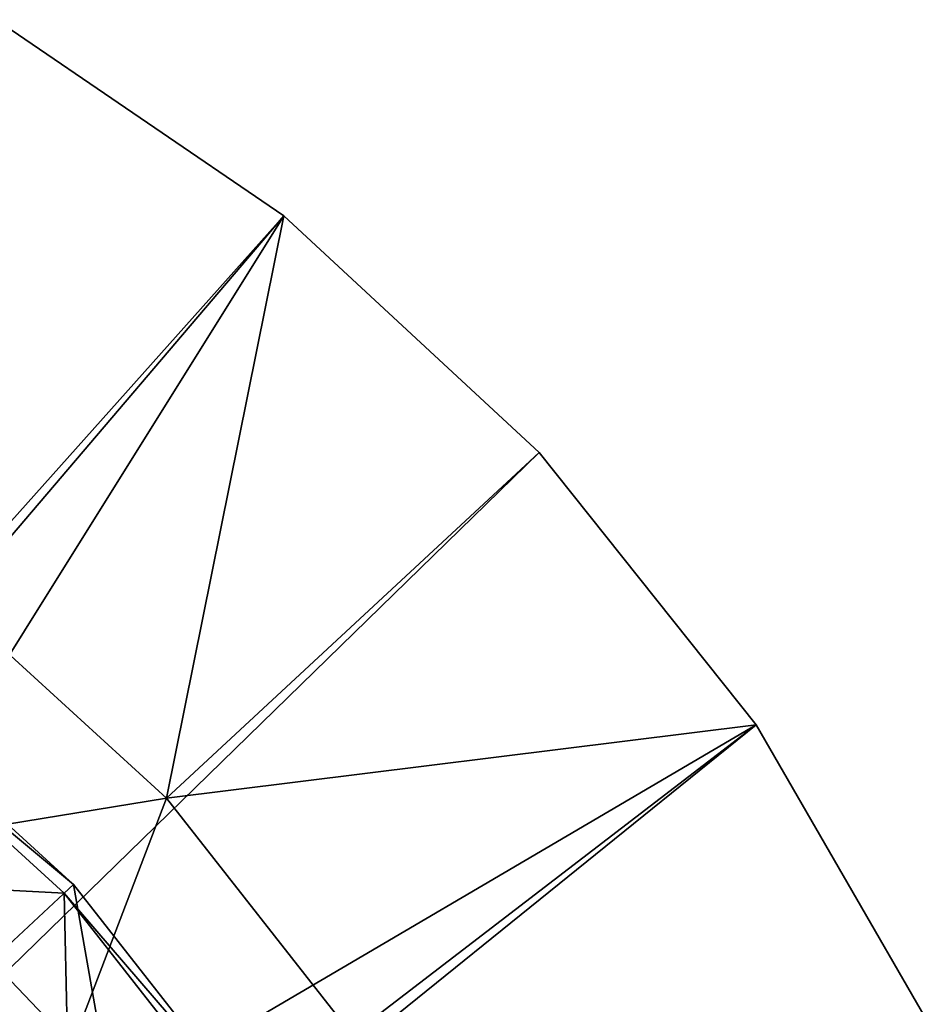
# Model space of a CAD drawing. Extents: x -26 to 99, y -17 to 27.
# Drawn here: x 42 to 46, y 0 to 4 of the extents above; entities that cross this region are included whole.
import ezdxf

# ---------------------------------------------------------------- set-up
doc = ezdxf.new("R2010")
doc.units = 0
doc.header["$MEASUREMENT"] = 0
doc.layers.get('0').update_dxf_attribs({"linetype": 'CONTINUOUS'})

msp = doc.modelspace()

# ---------------------------------------------------------------- linework, layer by layer
for points in [[(38.7651, -1.8341, 2.4654), (43.1108, 3.2681, 2.4654), (41.7738, 4.1797, 2.4654)], [(43.1108, 3.2681, 0.1032), (41.5331, 1.5037, 0.1032), (41.7738, 4.1797, 0.1032)], [(43.1108, 3.2681, 2.4654), (43.1108, 3.2681, 0.1032), (41.7738, 4.1797, 2.4654)], [(41.7738, 4.1797, 2.4654), (43.1108, 3.2681, 0.1032), (41.7738, 4.1797, 0.1032)], [(39.5, -2.5073, 2.4654), (43.1108, 3.2681, 2.4654), (38.7651, -1.8341, 2.4654)], [(39.5, -2.5073, 2.4654), (44.2971, 2.1675, 2.4654), (43.1108, 3.2681, 2.4654)], [(43.1108, 3.2681, 0.1032), (42.5653, 0.5609, 0.1032), (41.5331, 1.5037, 0.1032)], [(44.2971, 2.1675, 0.1032), (42.5653, 0.5609, 0.1032), (43.1108, 3.2681, 0.1032)], [(44.2971, 2.1675, 2.4654), (44.2971, 2.1675, 0.1032), (43.1108, 3.2681, 2.4654)], [(43.1108, 3.2681, 2.4654), (44.2971, 2.1675, 0.1032), (43.1108, 3.2681, 0.1032)], [(39.5, -2.5073, 2.4654), (45.306, 0.9024, 2.4654), (44.2971, 2.1675, 2.4654)], [(45.306, 0.9024, 0.1032), (42.5653, 0.5609, 0.1032), (44.2971, 2.1675, 0.1032)], [(45.306, 0.9024, 2.4654), (45.306, 0.9024, 0.1032), (44.2971, 2.1675, 2.4654)], [(44.2971, 2.1675, 2.4654), (45.306, 0.9024, 0.1032), (44.2971, 2.1675, 0.1032)], [(41.2375, 0.3448, 0.8906), (41.5331, 1.5037, 0.8906), (42.5653, 0.5609, 0.8906)], [(41.5331, 1.5037, 0.8906), (41.5331, 1.5037, 0.1032), (42.5653, 0.5609, 0.1032)], [(41.5331, 1.5037, 0.8906), (42.5653, 0.5609, 0.1032), (42.5653, 0.5609, 0.8906)], [(41.1361, 0.9895, 18.3709), (42.1324, 0.1592, 2.6229), (41.1721, 1.0362, 2.6229)], [(42.1324, 0.1592, 2.6229), (41.6426, -0.2953, 2.6229), (41.1721, 1.0362, 2.6229)], [(41.1361, 0.9895, 18.3709), (41.2935, 0.162, 18.3709), (42.0891, 0.1191, 18.3709)], [(42.0891, 0.1191, 18.3709), (42.1324, 0.1592, 2.6229), (41.1361, 0.9895, 18.3709)], [(40.0524, -3.3368, 2.4654), (45.306, 0.9024, 2.4654), (39.5, -2.5073, 2.4654)], [(40.0524, -3.3368, 2.4654), (46.115, -0.499, 2.4654), (45.306, 0.9024, 2.4654)], [(45.306, 0.9024, 0.1032), (43.4283, -0.5389, 0.1032), (42.5653, 0.5609, 0.1032)], [(46.115, -0.499, 0.1032), (43.4283, -0.5389, 0.1032), (45.306, 0.9024, 0.1032)], [(46.115, -0.499, 2.4654), (46.115, -0.499, 0.1032), (45.306, 0.9024, 2.4654)], [(45.306, 0.9024, 2.4654), (46.115, -0.499, 0.1032), (45.306, 0.9024, 0.1032)], [(41.2375, 0.3448, 0.8906), (42.5653, 0.5609, 0.8906), (42.1257, -0.5863, 0.8906)], [(42.1257, -0.5863, 0.8906), (42.5653, 0.5609, 0.8906), (43.4283, -0.5389, 0.8906)], [(42.5653, 0.5609, 0.8906), (42.5653, 0.5609, 0.1032), (43.4283, -0.5389, 0.1032)], [(42.5653, 0.5609, 0.8906), (43.4283, -0.5389, 0.1032), (43.4283, -0.5389, 0.8906)], [(42.1257, -0.5863, 0.1032), (40.4359, -1.6976, 0.1032), (41.2375, 0.3448, 0.1032)], [(41.2375, 0.3448, 0.1032), (41.2375, 0.3448, 0.8906), (42.1257, -0.5863, 0.8906)], [(41.2375, 0.3448, 0.1032), (42.1257, -0.5863, 0.8906), (42.1257, -0.5863, 0.1032)], [(42.1082, -0.723, 17.5835), (42.1082, -0.723, 18.3709), (41.2935, 0.162, 18.3709)], [(42.1082, -0.723, 17.5835), (41.2935, 0.162, 18.3709), (41.2935, 0.162, 17.5835)], [(42.0891, 0.1191, 18.3709), (41.2935, 0.162, 18.3709), (42.1082, -0.723, 18.3709)], [(41.2935, 0.162, 17.5835), (41.6802, -0.5145, 17.5835), (42.1082, -0.723, 17.5835)], [(42.1324, 0.1592, 2.6229), (42.3772, -1.2315, 2.6229), (41.6426, -0.2953, 2.6229)], [(42.0891, 0.1191, 18.3709), (42.9353, -0.8638, 2.6229), (42.1324, 0.1592, 2.6229)], [(42.9353, -0.8638, 2.6229), (42.3772, -1.2315, 2.6229), (42.1324, 0.1592, 2.6229)], [(41.8425, -0.8128, 10.3395), (41.0417, 0.1223, 2.741), (41.8943, -0.7714, 2.741)], [(41.6426, -0.2953, 2.6229), (41.8943, -0.7714, 2.741), (41.0417, 0.1223, 2.741)], [(42.0891, 0.1191, 18.3709), (42.1082, -0.723, 18.3709), (42.8859, -0.8963, 18.3709)], [(42.8859, -0.8963, 18.3709), (42.9353, -0.8638, 2.6229), (42.0891, 0.1191, 18.3709)], [(42.3772, -1.2315, 2.6229), (41.8943, -0.7714, 2.741), (41.6426, -0.2953, 2.6229)]]:
    msp.add_3dface(points)

doc.saveas('drawing.dxf')
